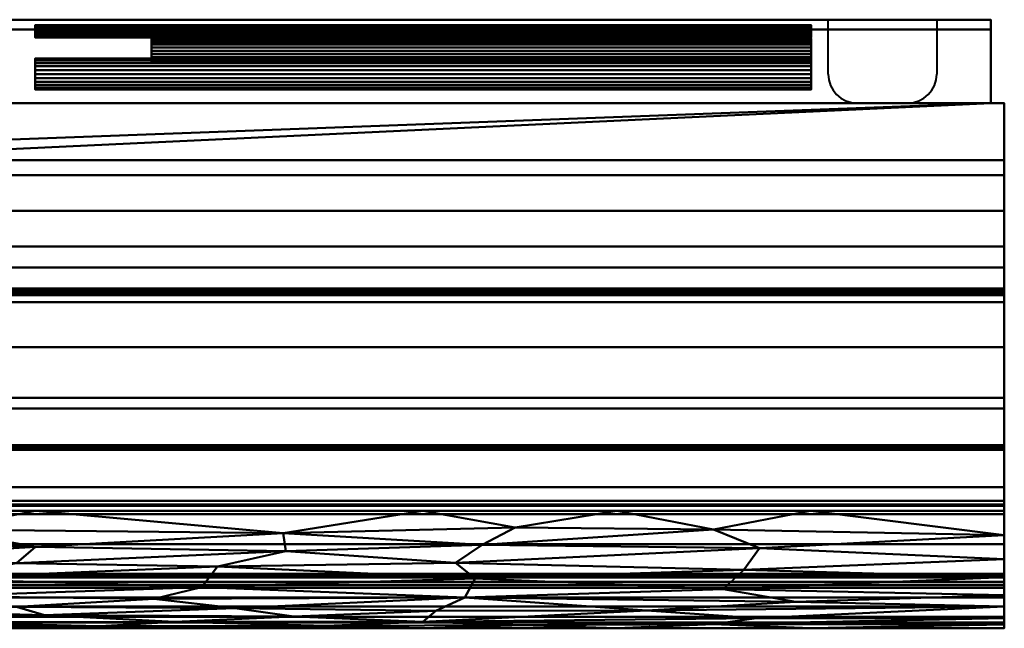
# Model space of a CAD drawing. Units: millimetres. Extents: x -399 to 399, y -314 to 0.
# Drawn here: x -108 to 399, y -314 to 0 of the extents above; entities that cross this region are included whole.
import ezdxf

# ---------------------------------------------------------------- set-up
doc = ezdxf.new("R2010")
doc.units = ezdxf.units.MM
doc.layers.add('M-EQPM', color=50, linetype='Continuous', lineweight=30)

# ---------------------------------------------------------------- blocks, each defined once
blk = doc.blocks.new('FamilyGeomCombination_6083-ビュー 1')
at = {"layer": 'M-EQPM', "lineweight": 40}
mesh = blk.add_polyface(dxfattribs=at)
corners = [(-392.5, -5, 1710), (-392.5, 0, 1710), (392.5, 0, 1710), (392.5, -5, 1710)]
mesh.append_faces([[corners[k] for k in face] for face in [(0, 1, 2, 3)]])
mesh = blk.add_polyface(dxfattribs=at)
corners = [(-392.5, 0, 1710), (-392.5, 0, 1995), (392.5, 0, 1995), (392.5, 0, 1710)]
mesh.append_faces([[corners[k] for k in face] for face in [(0, 1, 2, 3)]])
mesh = blk.add_polyface(dxfattribs=at)
corners = [(-392.5, 0, 1995), (-392.5, -5, 1995), (392.5, -5, 1995), (392.5, 0, 1995)]
mesh.append_faces([[corners[k] for k in face] for face in [(0, 1, 2, 3)]])
mesh = blk.add_polyface(dxfattribs=at)
corners = [(392.5, -43, 2000), (392.5, -43, 1705), (392.5, -5, 1705), (392.5, -5, 1710), (392.5, 0, 1710), (392.5, 0, 1995), (392.5, -5, 1995), (392.5, -5, 2000)]
mesh.append_faces([[corners[k] for k in face] for face in [(1, 2, 3, 0)]], dxfattribs={"vtx2": -1})
mesh.append_faces([[corners[k] for k in face] for face in [(6, 7, 0, 3)]], dxfattribs={"vtx2": -1, "vtx3": -1})
mesh.append_faces([[corners[k] for k in face] for face in [(3, 4, 5, 6)]], dxfattribs={"vtx3": -1})
mesh = blk.add_polyface(dxfattribs=at)
corners = [(399.5, -80.06, 1705), (-399.5, -80.06, 1705), (-399.5, -43, 1705), (-392.5, -43, 1705), (-392.5, -5, 1705), (392.5, -5, 1705), (392.5, -43, 1705), (399.5, -43, 1705)]
mesh.append_faces([[corners[k] for k in face] for face in [(4, 5, 6, 3)]], dxfattribs={"vtx2": -1})
mesh.append_faces([[corners[k] for k in face] for face in [(1, 2, 3, 6)]], dxfattribs={"vtx2": -1, "vtx3": -1})
mesh.append_faces([[corners[k] for k in face] for face in [(6, 7, 0, 1)]], dxfattribs={"vtx3": -1})
mesh = blk.add_polyface(dxfattribs=at)
corners = [(-399.5, -72.48, 2000), (399.5, -72.48, 2000), (399.5, -43, 2000), (392.5, -43, 2000), (392.5, -5, 2000), (-392.5, -5, 2000), (-392.5, -43, 2000), (-399.5, -43, 2000)]
mesh.append_faces([[corners[k] for k in face] for face in [(1, 2, 3, 0)]], dxfattribs={"vtx2": -1})
mesh.append_faces([[corners[k] for k in face] for face in [(6, 7, 0, 3)]], dxfattribs={"vtx2": -1, "vtx3": -1})
mesh.append_faces([[corners[k] for k in face] for face in [(3, 4, 5, 6)]], dxfattribs={"vtx3": -1})
mesh = blk.add_polyface(dxfattribs=at)
corners = [(-392.5, -5, 1705), (-392.5, -5, 1710), (392.5, -5, 1710), (392.5, -5, 1705)]
mesh.append_faces([[corners[k] for k in face] for face in [(0, 1, 2, 3)]])
mesh = blk.add_polyface(dxfattribs=at)
corners = [(-392.5, -5, 1995), (-392.5, -5, 2000), (392.5, -5, 2000), (392.5, -5, 1995)]
mesh.append_faces([[corners[k] for k in face] for face in [(0, 1, 2, 3)]])
mesh = blk.add_polyface(dxfattribs=at)
corners = [(392.5, -43, 2000), (399.5, -43, 2000), (399.5, -43, 1705), (392.5, -43, 1705)]
mesh.append_faces([[corners[k] for k in face] for face in [(0, 1, 2, 3)]])
mesh = blk.add_polyface(dxfattribs=at)
corners = [(399.5, -302.47, 1979.96), (399.5, -307.71, 1969.31), (399.5, -310.67, 1957.81), (399.5, -313.67, 1927.35), (399.5, -313.55, 1896.75), (399.5, -308.39, 1858.47), (399.5, -296.52, 1821.13), (399.5, -278, 1786.47), (399.5, -253.18, 1756.6), (399.5, -250, 1755.62), (399.5, -247.92, 1755.42), (399.5, -221.65, 1757.72), (399.5, -220.62, 1756.9), (399.5, -219.57, 1756.09), (399.5, -249.93, 1753.44), (399.5, -250.48, 1751.5), (399.5, -240.94, 1743.27), (399.5, -219.23, 1727.75), (399.5, -194.89, 1716.83), (399.5, -168.8, 1710.07), (399.5, -141.95, 1707.72), (399.5, -141.04, 1707.72), (399.5, -140.35, 1708.2), (399.5, -139.32, 1708.04), (399.5, -139.18, 1707.82), (399.5, -138.99, 1707.65), (399.5, -138.76, 1707.52), (399.5, -138.52, 1707.45), (399.5, -127.68, 1706.78), (399.5, -116.83, 1706.28), (399.5, -98.44, 1705.59), (399.5, -80.06, 1705), (399.5, -43, 1705), (399.5, -43, 2000), (399.5, -72.48, 2000), (399.5, -145.58, 1998.67), (399.5, -200.33, 1996.05), (399.5, -254.81, 1990.09), (399.5, -270.26, 1987.75), (399.5, -285.64, 1985.03), (399.5, -285.83, 1984.92), (399.5, -286, 1984.78), (399.5, -286.13, 1984.6), (399.5, -286.22, 1984.4), (399.5, -286.26, 1984.19), (399.5, -286.64, 1979.87), (399.5, -286.7, 1979.62), (399.5, -286.81, 1979.4), (399.5, -286.98, 1979.21), (399.5, -287.2, 1979.06), (399.5, -287.44, 1978.98), (399.5, -289.64, 1978.53), (399.5, -289.96, 1984.25), (399.5, -291.37, 1983.97), (399.5, -292.78, 1983.7), (399.5, -297.79, 1982.25)]
mesh.append_faces([[corners[k] for k in face] for face in [(16, 14, 15), (34, 31, 32, 33)]], dxfattribs={"vtx0": -1})
mesh.append_faces([[corners[k] for k in face] for face in [(47, 38, 46)]], dxfattribs={"vtx0": -1, "vtx1": -1})
mesh.append_faces([[corners[k] for k in face] for face in [(35, 13, 29, 34), (13, 19, 22)]], dxfattribs={"vtx0": -1, "vtx1": -1, "vtx2": -1})
mesh.append_faces([[corners[k] for k in face] for face in [(39, 44, 45, 38), (11, 35, 36), (48, 37, 38, 47), (4, 36, 37, 3), (2, 50, 51, 1), (51, 54, 55)]], dxfattribs={"vtx0": -1, "vtx2": -1})
mesh.append_faces([[corners[k] for k in face] for face in [(34, 29, 30, 31), (13, 17, 18, 19)]], dxfattribs={"vtx0": -1, "vtx3": -1})
mesh.append_faces([[corners[k] for k in face] for face in [(9, 10, 8)]], dxfattribs={"vtx1": -1})
mesh.append_faces([[corners[k] for k in face] for face in [(22, 23, 13), (5, 6, 36, 4), (45, 46, 38), (43, 44, 39, 42), (0, 1, 51, 55)]], dxfattribs={"vtx1": -1, "vtx2": -1})
mesh.append_faces([[corners[k] for k in face] for face in [(28, 29, 13, 23), (6, 7, 11, 36), (48, 49, 3, 37)]], dxfattribs={"vtx1": -1, "vtx2": -1, "vtx3": -1})
mesh.append_faces([[corners[k] for k in face] for face in [(27, 28, 23, 24), (16, 17, 13, 14), (10, 11, 7, 8), (49, 50, 2, 3)]], dxfattribs={"vtx1": -1, "vtx3": -1})
mesh.append_faces([[corners[k] for k in face] for face in [(25, 26, 27, 24), (20, 21, 22, 19)]], dxfattribs={"vtx2": -1})
mesh.append_faces([[corners[k] for k in face] for face in [(11, 12, 13, 35)]], dxfattribs={"vtx2": -1, "vtx3": -1})
mesh.append_faces([[corners[k] for k in face] for face in [(39, 40, 41, 42), (51, 52, 53, 54)]], dxfattribs={"vtx3": -1})
mesh = blk.add_polyface(dxfattribs=at)
corners = [(399.5, -72.48, 2000), (-399.5, -72.48, 2000), (-399.5, -145.58, 1998.67), (399.5, -145.58, 1998.67)]
mesh.append_faces([[corners[k] for k in face] for face in [(0, 1, 2, 3)]])
mesh = blk.add_polyface(dxfattribs=at)
corners = [(399.5, -80.06, 1705), (399.5, -98.44, 1705.59), (399.5, -116.83, 1706.28), (-399.5, -116.83, 1706.28), (-399.5, -98.44, 1705.59), (-399.5, -80.06, 1705)]
mesh.append_faces([[corners[k] for k in face] for face in [(1, 2, 3, 4), (4, 5, 0, 1)]], dxfattribs={"vtx3": -1})
mesh = blk.add_polyface(dxfattribs=at)
corners = [(399.5, -116.83, 1706.28), (399.5, -127.68, 1706.78), (399.5, -138.52, 1707.45), (-399.5, -138.52, 1707.45), (-399.5, -127.68, 1706.78), (-399.5, -116.83, 1706.28)]
mesh.append_faces([[corners[k] for k in face] for face in [(1, 2, 3, 4), (4, 5, 0, 1)]], dxfattribs={"vtx3": -1})
mesh = blk.add_polyface(dxfattribs=at)
corners = [(399.5, -138.52, 1707.45), (399.5, -138.76, 1707.52), (399.5, -138.99, 1707.65), (399.5, -139.18, 1707.82), (399.5, -139.32, 1708.04), (-399.5, -139.32, 1708.04), (-399.5, -139.18, 1707.82), (-399.5, -138.99, 1707.65), (-399.5, -138.76, 1707.52), (-399.5, -138.52, 1707.45)]
mesh.append_faces([[corners[k] for k in face] for face in [(1, 8, 9, 0)]], dxfattribs={"vtx0": -1})
mesh.append_faces([[corners[k] for k in face] for face in [(3, 6, 7, 2), (8, 1, 2, 7)]], dxfattribs={"vtx0": -1, "vtx2": -1})
mesh.append_faces([[corners[k] for k in face] for face in [(4, 5, 6, 3)]], dxfattribs={"vtx2": -1})
mesh = blk.add_polyface(dxfattribs=at)
corners = [(399.5, -140.35, 1708.2), (-399.5, -140.35, 1708.2), (-399.5, -139.32, 1708.04), (399.5, -139.32, 1708.04)]
mesh.append_faces([[corners[k] for k in face] for face in [(0, 1, 2, 3)]])
mesh = blk.add_polyface(dxfattribs=at)
corners = [(399.5, -141.04, 1707.72), (-399.5, -141.04, 1707.72), (-399.5, -140.35, 1708.2), (399.5, -140.35, 1708.2)]
mesh.append_faces([[corners[k] for k in face] for face in [(0, 1, 2, 3)]])
mesh = blk.add_polyface(dxfattribs=at)
corners = [(399.5, -141.95, 1707.72), (-399.5, -141.95, 1707.72), (-399.5, -141.04, 1707.72), (399.5, -141.04, 1707.72)]
mesh.append_faces([[corners[k] for k in face] for face in [(0, 1, 2, 3)]])
mesh = blk.add_polyface(dxfattribs=at)
corners = [(399.5, -141.95, 1707.72), (399.5, -168.8, 1710.07), (399.5, -194.89, 1716.83), (-399.5, -194.89, 1716.83), (-399.5, -168.8, 1710.07), (-399.5, -141.95, 1707.72)]
mesh.append_faces([[corners[k] for k in face] for face in [(2, 3, 4, 1), (5, 0, 1, 4)]], dxfattribs={"vtx2": -1})
mesh = blk.add_polyface(dxfattribs=at)
corners = [(399.5, -254.81, 1990.09), (399.5, -200.33, 1996.05), (399.5, -145.58, 1998.67), (-399.5, -145.58, 1998.67), (-399.5, -200.33, 1996.05), (-399.5, -254.81, 1990.09)]
mesh.append_faces([[corners[k] for k in face] for face in [(1, 2, 3, 4), (4, 5, 0, 1)]], dxfattribs={"vtx3": -1})
mesh = blk.add_polyface(dxfattribs=at)
corners = [(399.5, -194.89, 1716.83), (399.5, -219.23, 1727.75), (399.5, -240.94, 1743.27), (-399.5, -240.94, 1743.27), (-399.5, -219.23, 1727.75), (-399.5, -194.89, 1716.83)]
mesh.append_faces([[corners[k] for k in face] for face in [(2, 3, 4, 1), (5, 0, 1, 4)]], dxfattribs={"vtx2": -1})
mesh = blk.add_polyface(dxfattribs=at)
corners = [(399.5, -219.57, 1756.09), (399.5, -220.62, 1756.9), (399.5, -221.65, 1757.72), (-399.5, -221.65, 1757.72), (-399.5, -220.62, 1756.9), (-399.5, -219.57, 1756.09)]
mesh.append_faces([[corners[k] for k in face] for face in [(2, 3, 4, 1), (5, 0, 1, 4)]], dxfattribs={"vtx2": -1})
mesh = blk.add_polyface(dxfattribs=at)
corners = [(399.5, -219.57, 1756.09), (-399.5, -219.57, 1756.09), (-399.5, -249.93, 1753.44), (399.5, -249.93, 1753.44)]
mesh.append_faces([[corners[k] for k in face] for face in [(0, 1, 2, 3)]])
mesh = blk.add_polyface(dxfattribs=at)
corners = [(399.5, -247.92, 1755.42), (-399.5, -247.92, 1755.42), (-399.5, -221.65, 1757.72), (399.5, -221.65, 1757.72)]
mesh.append_faces([[corners[k] for k in face] for face in [(0, 1, 2, 3)]])
mesh = blk.add_polyface(dxfattribs=at)
corners = [(399.5, -250.48, 1751.5), (-399.5, -250.48, 1751.5), (-399.5, -240.94, 1743.27), (399.5, -240.94, 1743.27)]
mesh.append_faces([[corners[k] for k in face] for face in [(0, 1, 2, 3)]])
mesh = blk.add_polyface(dxfattribs=at)
corners = [(399.5, -250, 1755.62), (-399.5, -250, 1755.62), (-399.5, -247.92, 1755.42), (399.5, -247.92, 1755.42)]
mesh.append_faces([[corners[k] for k in face] for face in [(0, 1, 2, 3)]])
mesh = blk.add_polyface(dxfattribs=at)
corners = [(399.5, -249.93, 1753.44), (-399.5, -249.93, 1753.44), (-399.5, -250.48, 1751.5), (399.5, -250.48, 1751.5)]
mesh.append_faces([[corners[k] for k in face] for face in [(0, 1, 2, 3)]])
mesh = blk.add_polyface(dxfattribs=at)
corners = [(399.5, -253.18, 1756.6), (-399.5, -253.18, 1756.6), (-399.5, -250, 1755.62), (399.5, -250, 1755.62)]
mesh.append_faces([[corners[k] for k in face] for face in [(0, 1, 2, 3)]])
mesh = blk.add_polyface(dxfattribs=at)
corners = [(399.5, -253.18, 1756.6), (399.5, -278, 1786.47), (399.5, -296.52, 1821.13), (399.5, -308.39, 1858.47), (399.5, -313.55, 1896.75), (-399.5, -313.55, 1896.75), (-399.5, -308.39, 1858.47), (-399.5, -296.52, 1821.13), (-399.5, -278, 1786.47), (-399.5, -253.18, 1756.6), (0, -313.55, 1896.75), (0, -253.18, 1756.6), (2.83, -303.31, 1839.6), (126.79, -288.07, 1803.34), (-155.04, -288.07, 1803.34), (-199.75, -253.18, 1756.6), (-99.88, -271.68, 1777.56), (130.39, -270.68, 1776.23), (199.75, -313.55, 1896.75), (99.87, -310.29, 1868.07), (-155.8, -310.45, 1869.01), (215.31, -304.55, 1843.62), (-221.64, -303.45, 1840.03), (-399.5, -262.02, 1767.24), (-299.62, -253.18, 1756.6), (-249.69, -267.2, 1771.83), (-214.41, -278.69, 1787.52), (-399.5, -287.26, 1803.8), (-277.27, -292.5, 1812.13), (-149.67, -297.1, 1822.52), (-14.12, -292.53, 1812.19), (121.42, -297.86, 1824.38), (-5.97, -281.85, 1792.49), (254.53, -293.5, 1814.27), (265.19, -283.52, 1795.25), (273.29, -272.38, 1778.49), (199.75, -253.18, 1756.6), (399.5, -265.59, 1771.54), (399.5, -287.26, 1803.8), (299.62, -253.18, 1756.6), (249.69, -262.79, 1766.63), (147.45, -261.68, 1765.4), (27.79, -264.61, 1768.74), (99.87, -253.18, 1756.6), (-99.88, -253.18, 1756.6), (29.26, -273.91, 1780.58), (116.63, -279.89, 1789.37), (399.5, -311.71, 1883.12), (299.62, -313.55, 1896.75), (249.69, -311.57, 1876.23), (-291.02, -299.01, 1827.32), (-399.5, -302.45, 1839.8), (-292.4, -285.01, 1797.8), (399.5, -302.45, 1839.8), (291.98, -300.05, 1830.08), (99.87, -313.55, 1896.75), (49.94, -312.34, 1882.37), (-27.96, -310.37, 1868.54), (-95.12, -306.95, 1852.4), (-199.75, -313.55, 1896.75), (-66.54, -312.48, 1883.58), (33.3, -307.56, 1854.89), (106.5, -304.67, 1844.04), (151.26, -312.08, 1880.18), (-99.88, -313.55, 1896.75), (-109.68, -302.55, 1837.25), (-38.82, -298.53, 1826.07), (-207.08, -307.64, 1855.22), (-399.5, -310.97, 1877.61), (-285.3, -310.49, 1869.21), (-310.3, -306.14, 1849.26), (-299.62, -313.55, 1896.75), (-249.69, -312.45, 1883.36), (-109.69, -280.1, 1789.7), (-148.63, -262.82, 1766.68), (271.69, -308.52, 1859.1)]
mesh.append_faces([[corners[k] for k in face] for face in [(47, 49, 3), (15, 25, 24), (10, 56, 55), (23, 25, 8), (6, 69, 68), (27, 28, 7), (2, 33, 38), (51, 70, 6), (44, 74, 15), (3, 75, 53)]], dxfattribs={"vtx0": -1, "vtx1": -1})
mesh.append_faces([[corners[k] for k in face] for face in [(17, 45, 42), (61, 12, 62), (57, 56, 60), (41, 17, 42), (3, 49, 75), (20, 67, 58), (13, 31, 30), (30, 29, 14), (33, 13, 34), (14, 52, 26), (37, 40, 39), (73, 32, 14), (32, 30, 14), (35, 34, 46), (17, 35, 46), (63, 19, 49), (57, 20, 58), (69, 20, 72), (13, 33, 31), (14, 29, 28), (50, 70, 51), (23, 24, 25), (26, 25, 16), (74, 16, 25), (26, 8, 25), (52, 28, 27), (28, 50, 7), (29, 50, 28), (22, 65, 58), (66, 30, 31), (66, 65, 29), (13, 30, 32), (12, 31, 62), (33, 2, 54), (17, 46, 45), (26, 16, 73), (21, 53, 75), (34, 38, 33), (35, 1, 34), (41, 36, 40), (41, 40, 17), (40, 35, 17), (35, 40, 37), (41, 42, 43), (15, 74, 25), (45, 73, 16), (42, 74, 44), (42, 45, 16), (13, 32, 46), (45, 46, 32), (13, 46, 34), (47, 48, 49), (75, 49, 19), (22, 50, 29), (28, 52, 14), (26, 52, 8), (21, 31, 54), (33, 54, 31), (21, 54, 53), (63, 56, 19), (19, 56, 57), (60, 56, 10), (57, 61, 19), (58, 61, 57), (12, 58, 65), (22, 58, 67), (60, 20, 57), (72, 20, 60), (21, 19, 62), (12, 61, 58), (61, 62, 19), (21, 62, 31), (56, 63, 55), (63, 49, 18), (12, 65, 66), (65, 22, 29), (12, 66, 31), (30, 66, 29), (67, 70, 22), (20, 69, 67), (70, 67, 69), (68, 72, 71), (50, 22, 70), (6, 70, 69), (60, 59, 72), (69, 72, 68), (26, 73, 14), (32, 73, 45), (16, 74, 42), (21, 75, 19)]], dxfattribs={"vtx0": -1, "vtx1": -1, "vtx2": -1})
mesh.append_faces([[corners[k] for k in face] for face in [(40, 36, 39), (34, 1, 38)]], dxfattribs={"vtx0": -1, "vtx2": -1})
mesh.append_faces([[corners[k] for k in face] for face in [(42, 44, 11, 43)]], dxfattribs={"vtx0": -1, "vtx3": -1})
mesh.append_faces([[corners[k] for k in face] for face in [(27, 8, 52), (48, 18, 49), (2, 53, 54), (37, 1, 35), (43, 36, 41), (18, 55, 63), (51, 7, 50), (64, 59, 60, 10), (59, 71, 72)]], dxfattribs={"vtx1": -1, "vtx2": -1})
mesh.append_faces([[corners[k] for k in face] for face in [(23, 9, 24), (39, 0, 37), (47, 4, 48), (71, 5, 68)]], dxfattribs={"vtx2": -1})
mesh = blk.add_polyface(dxfattribs=at)
corners = [(399.5, -285.64, 1985.03), (399.5, -270.26, 1987.75), (399.5, -254.81, 1990.09), (-399.5, -254.81, 1990.09), (-399.5, -270.26, 1987.75), (-399.5, -285.64, 1985.03)]
mesh.append_faces([[corners[k] for k in face] for face in [(1, 2, 3, 4), (4, 5, 0, 1)]], dxfattribs={"vtx3": -1})
mesh = blk.add_polyface(dxfattribs=at)
corners = [(399.5, -286.26, 1984.19), (399.5, -286.22, 1984.4), (399.5, -286.13, 1984.6), (399.5, -286, 1984.78), (399.5, -285.83, 1984.92), (399.5, -285.64, 1985.03), (-399.5, -285.64, 1985.03), (-399.5, -285.83, 1984.92), (-399.5, -286, 1984.78), (-399.5, -286.13, 1984.6), (-399.5, -286.22, 1984.4), (-399.5, -286.26, 1984.19)]
mesh.append_faces([[corners[k] for k in face] for face in [(1, 10, 11, 0)]], dxfattribs={"vtx0": -1})
mesh.append_faces([[corners[k] for k in face] for face in [(4, 7, 8, 3), (3, 8, 9, 2), (2, 9, 10, 1)]], dxfattribs={"vtx0": -1, "vtx2": -1})
mesh.append_faces([[corners[k] for k in face] for face in [(5, 6, 7, 4)]], dxfattribs={"vtx2": -1})
mesh = blk.add_polyface(dxfattribs=at)
corners = [(399.5, -286.26, 1984.19), (-399.5, -286.26, 1984.19), (-399.5, -286.64, 1979.87), (399.5, -286.64, 1979.87)]
mesh.append_faces([[corners[k] for k in face] for face in [(0, 1, 2, 3)]])
mesh = blk.add_polyface(dxfattribs=at)
corners = [(399.5, -287.44, 1978.98), (399.5, -287.2, 1979.06), (399.5, -286.98, 1979.21), (399.5, -286.81, 1979.4), (399.5, -286.7, 1979.62), (399.5, -286.64, 1979.87), (-399.5, -286.64, 1979.87), (-399.5, -286.7, 1979.62), (-399.5, -286.81, 1979.4), (-399.5, -286.98, 1979.21), (-399.5, -287.2, 1979.06), (-399.5, -287.44, 1978.98)]
mesh.append_faces([[corners[k] for k in face] for face in [(8, 3, 4, 7), (3, 8, 9, 2), (10, 1, 2, 9)]], dxfattribs={"vtx0": -1, "vtx2": -1})
mesh.append_faces([[corners[k] for k in face] for face in [(11, 0, 1, 10)]], dxfattribs={"vtx2": -1})
mesh.append_faces([[corners[k] for k in face] for face in [(4, 5, 6, 7)]], dxfattribs={"vtx3": -1})
mesh = blk.add_polyface(dxfattribs=at)
corners = [(399.5, -287.44, 1978.98), (-399.5, -287.44, 1978.98), (-399.5, -289.64, 1978.53), (399.5, -289.64, 1978.53)]
mesh.append_faces([[corners[k] for k in face] for face in [(0, 1, 2, 3)]])
mesh = blk.add_polyface(dxfattribs=at)
corners = [(399.5, -289.64, 1978.53), (-399.5, -289.64, 1978.53), (-399.5, -289.96, 1984.25), (399.5, -289.96, 1984.25)]
mesh.append_faces([[corners[k] for k in face] for face in [(0, 1, 2, 3)]])
mesh = blk.add_polyface(dxfattribs=at)
corners = [(399.5, -292.78, 1983.7), (399.5, -291.37, 1983.97), (399.5, -289.96, 1984.25), (-399.5, -289.96, 1984.25), (-399.5, -291.37, 1983.97), (-399.5, -292.78, 1983.7)]
mesh.append_faces([[corners[k] for k in face] for face in [(1, 2, 3, 4), (4, 5, 0, 1)]], dxfattribs={"vtx3": -1})
mesh = blk.add_polyface(dxfattribs=at)
corners = [(399.5, -302.47, 1979.96), (399.5, -297.79, 1982.25), (399.5, -292.78, 1983.7), (-399.5, -292.78, 1983.7), (-399.5, -297.79, 1982.25), (-399.5, -302.47, 1979.96)]
mesh.append_faces([[corners[k] for k in face] for face in [(2, 3, 4, 1), (5, 0, 1, 4)]], dxfattribs={"vtx2": -1})
mesh = blk.add_polyface(dxfattribs=at)
corners = [(399.5, -310.67, 1957.81), (399.5, -307.71, 1969.31), (399.5, -302.47, 1979.96), (-399.5, -302.47, 1979.96), (-399.5, -307.71, 1969.31), (-399.5, -310.67, 1957.81)]
mesh.append_faces([[corners[k] for k in face] for face in [(2, 3, 4, 1), (5, 0, 1, 4)]], dxfattribs={"vtx2": -1})
mesh = blk.add_polyface(dxfattribs=at)
corners = [(399.5, -313.55, 1896.75), (399.5, -313.67, 1927.35), (399.5, -310.67, 1957.81), (-399.5, -310.67, 1957.81), (-399.5, -313.67, 1927.35), (-399.5, -313.55, 1896.75)]
mesh.append_faces([[corners[k] for k in face] for face in [(2, 3, 4, 1), (5, 0, 1, 4)]], dxfattribs={"vtx2": -1})

msp = doc.modelspace()

# ---------------------------------------------------------------- linework, layer by layer
at = {"layer": 'M-EQPM', "lineweight": 40}
for p, q in [((308.68, -28, 1705), (308.68, 0, 1705)), ((364.68, 0, 1705), (364.68, -28, 1705)), ((392.5, 0, 1715.25), (392.5, -26, 1715.25)), ((392.5, -26, 1772.25), (392.5, 0, 1772.25)), ((349.68, -43, 1705), (323.68, -43, 1705)), ((392.5, -41, 1730.25), (392.5, -41, 1757.25))]:
    msp.add_line(p, q, dxfattribs=at)
for centre, start, end in [((323.68, -28, 1705), 180, 270), ((349.68, -28, 1705), 270, 0)]:
    msp.add_arc(centre, 15, start, end, dxfattribs=at)
at = {"layer": 'M-EQPM', "lineweight": 40, "extrusion": (1, 0, 0)}
for centre, start, end in [((-26, 1757.25, 392.5), 90, 180), ((-26, 1730.25, 392.5), 180, 270)]:
    msp.add_arc(centre, 15, start, end, dxfattribs=at)

# ---------------------------------------------------------------- block references
at = {"layer": 'M-EQPM', "lineweight": 40}
msp.add_blockref('FamilyGeomCombination_6083-ビュー 1', (0, 0), dxfattribs=at)

# ---------------------------------------------------------------- meshes
mesh = msp.add_polyface(dxfattribs=at)
corners = [(-100, -9.17, 1728.45), (-100, -9.06, 1729.27), (-100, -8.75, 1730.03), (-100, -8.24, 1730.69), (-100, -7.58, 1731.2), (-100, -6.82, 1731.51), (-100, -6, 1731.62), (-100, -5.18, 1731.51), (-100, -4.41, 1731.2), (-100, -3.75, 1730.69), (-100, -3.25, 1730.03), (-100, -2.93, 1729.27), (-100, -2.82, 1728.45), (-100, -2.93, 1727.63), (-100, -3.25, 1726.86), (-100, -3.75, 1726.2), (-100, -4.41, 1725.7), (-100, -5.18, 1725.38), (-100, -6, 1725.27), (-100, -6.82, 1725.38), (-100, -7.58, 1725.7), (-100, -8.24, 1726.2), (-100, -8.75, 1726.86), (-100, -9.06, 1727.63)]
mesh.append_faces([[corners[k] for k in face] for face in [(17, 14, 15, 16), (19, 17, 18), (0, 22, 23), (14, 12, 13)]], dxfattribs={"vtx0": -1})
mesh.append_faces([[corners[k] for k in face] for face in [(7, 17, 5, 6)]], dxfattribs={"vtx0": -1, "vtx1": -1})
mesh.append_faces([[corners[k] for k in face] for face in [(19, 22, 2)]], dxfattribs={"vtx0": -1, "vtx1": -1, "vtx2": -1})
mesh.append_faces([[corners[k] for k in face] for face in [(7, 10, 14, 17), (19, 2, 5, 17)]], dxfattribs={"vtx0": -1, "vtx1": -1, "vtx2": -1, "vtx3": -1})
mesh.append_faces([[corners[k] for k in face] for face in [(3, 4, 5, 2)]], dxfattribs={"vtx2": -1})
mesh.append_faces([[corners[k] for k in face] for face in [(10, 11, 12, 14), (0, 1, 2, 22)]], dxfattribs={"vtx2": -1, "vtx3": -1})
mesh.append_faces([[corners[k] for k in face] for face in [(7, 8, 9, 10), (19, 20, 21, 22)]], dxfattribs={"vtx3": -1})
mesh = msp.add_polyface(dxfattribs=at)
corners = [(300, -2.82, 1728.45), (300, -2.93, 1727.63), (300, -3.25, 1726.86), (300, -3.75, 1726.2), (300, -4.41, 1725.7), (300, -5.18, 1725.38), (300, -6, 1725.27), (300, -6.82, 1725.38), (300, -7.58, 1725.7), (300, -8.24, 1726.2), (300, -8.75, 1726.86), (300, -9.06, 1727.63), (300, -9.17, 1728.45), (-100, -9.17, 1728.45), (-100, -9.06, 1727.63), (-100, -8.75, 1726.86), (-100, -8.24, 1726.2), (-100, -7.58, 1725.7), (-100, -6.82, 1725.38), (-100, -6, 1725.27), (-100, -5.18, 1725.38), (-100, -4.41, 1725.7), (-100, -3.75, 1726.2), (-100, -3.25, 1726.86), (-100, -2.93, 1727.63), (-100, -2.82, 1728.45)]
mesh.append_faces([[corners[k] for k in face] for face in [(1, 24, 25, 0)]], dxfattribs={"vtx0": -1})
mesh.append_faces([[corners[k] for k in face] for face in [(11, 14, 15, 10), (10, 15, 16, 9), (8, 17, 18, 7), (9, 16, 17, 8), (7, 18, 19, 6), (5, 20, 21, 4), (4, 21, 22, 3), (2, 23, 24, 1), (3, 22, 23, 2), (20, 5, 6, 19)]], dxfattribs={"vtx0": -1, "vtx2": -1})
mesh.append_faces([[corners[k] for k in face] for face in [(12, 13, 14, 11)]], dxfattribs={"vtx2": -1})
mesh = msp.add_polyface(dxfattribs=at)
corners = [(300, -9.17, 1728.45), (300, -9.06, 1729.27), (300, -8.75, 1730.03), (300, -8.24, 1730.69), (300, -7.58, 1731.2), (300, -6.82, 1731.51), (300, -6, 1731.62), (300, -5.18, 1731.51), (300, -4.41, 1731.2), (300, -3.75, 1730.69), (300, -3.25, 1730.03), (300, -2.93, 1729.27), (300, -2.82, 1728.45), (-100, -2.82, 1728.45), (-100, -2.93, 1729.27), (-100, -3.25, 1730.03), (-100, -3.75, 1730.69), (-100, -4.41, 1731.2), (-100, -5.18, 1731.51), (-100, -6, 1731.62), (-100, -6.82, 1731.51), (-100, -7.58, 1731.2), (-100, -8.24, 1730.69), (-100, -8.75, 1730.03), (-100, -9.06, 1729.27), (-100, -9.17, 1728.45)]
mesh.append_faces([[corners[k] for k in face] for face in [(14, 11, 12, 13), (1, 24, 25, 0)]], dxfattribs={"vtx0": -1})
mesh.append_faces([[corners[k] for k in face] for face in [(8, 17, 18, 7), (9, 16, 17, 8), (7, 18, 19, 6), (5, 20, 21, 4), (4, 21, 22, 3), (2, 23, 24, 1), (3, 22, 23, 2), (20, 5, 6, 19)]], dxfattribs={"vtx0": -1, "vtx2": -1})
mesh.append_faces([[corners[k] for k in face] for face in [(15, 16, 9, 10), (10, 11, 14, 15)]], dxfattribs={"vtx1": -1, "vtx3": -1})
mesh = msp.add_polyface(dxfattribs=at)
corners = [(300, -9.17, 1728.45), (300, -9.06, 1727.63), (300, -8.75, 1726.86), (300, -8.24, 1726.2), (300, -7.58, 1725.7), (300, -6.82, 1725.38), (300, -6, 1725.27), (300, -5.18, 1725.38), (300, -4.41, 1725.7), (300, -3.75, 1726.2), (300, -3.25, 1726.86), (300, -2.93, 1727.63), (300, -2.82, 1728.45), (300, -2.93, 1729.27), (300, -3.25, 1730.03), (300, -3.75, 1730.69), (300, -4.41, 1731.2), (300, -5.18, 1731.51), (300, -6, 1731.62), (300, -6.82, 1731.51), (300, -7.58, 1731.2), (300, -8.24, 1730.69), (300, -8.75, 1730.03), (300, -9.06, 1729.27)]
mesh.append_faces([[corners[k] for k in face] for face in [(17, 14, 15, 16), (0, 22, 23), (14, 12, 13)]], dxfattribs={"vtx0": -1})
mesh.append_faces([[corners[k] for k in face] for face in [(7, 19, 5, 6), (19, 7, 17, 18)]], dxfattribs={"vtx0": -1, "vtx1": -1})
mesh.append_faces([[corners[k] for k in face] for face in [(17, 7, 10, 14), (22, 2, 5, 19)]], dxfattribs={"vtx0": -1, "vtx1": -1, "vtx2": -1, "vtx3": -1})
mesh.append_faces([[corners[k] for k in face] for face in [(3, 4, 5, 2)]], dxfattribs={"vtx2": -1})
mesh.append_faces([[corners[k] for k in face] for face in [(10, 11, 12, 14), (0, 1, 2, 22)]], dxfattribs={"vtx2": -1, "vtx3": -1})
mesh.append_faces([[corners[k] for k in face] for face in [(7, 8, 9, 10), (19, 20, 21, 22)]], dxfattribs={"vtx3": -1})
mesh = msp.add_polyface(dxfattribs=at)
corners = [(-40, -22.35, 1728.55), (-40, -22.13, 1730.2), (-40, -21.5, 1731.73), (-40, -20.49, 1733.04), (-40, -19.17, 1734.05), (-40, -17.64, 1734.69), (-40, -16, 1734.9), (-40, -14.35, 1734.69), (-40, -12.82, 1734.05), (-40, -11.51, 1733.04), (-40, -10.5, 1731.73), (-40, -9.86, 1730.2), (-40, -9.65, 1728.55), (-40, -9.86, 1726.91), (-40, -10.5, 1725.38), (-40, -11.51, 1724.06), (-40, -12.82, 1723.05), (-40, -14.35, 1722.42), (-40, -16, 1722.2), (-40, -17.64, 1722.42), (-40, -19.17, 1723.05), (-40, -20.49, 1724.06), (-40, -21.5, 1725.38), (-40, -22.13, 1726.91)]
mesh.append_faces([[corners[k] for k in face] for face in [(15, 6, 9, 12), (6, 15, 18, 23)]], dxfattribs={"vtx0": -1, "vtx1": -1, "vtx2": -1, "vtx3": -1})
mesh.append_faces([[corners[k] for k in face] for face in [(3, 6, 23, 0)]], dxfattribs={"vtx0": -1, "vtx1": -1, "vtx3": -1})
mesh.append_faces([[corners[k] for k in face] for face in [(11, 12, 9, 10), (20, 21, 18, 19)]], dxfattribs={"vtx1": -1})
mesh.append_faces([[corners[k] for k in face] for face in [(4, 5, 6, 3), (1, 2, 3, 0), (13, 14, 15, 12), (16, 17, 18, 15)]], dxfattribs={"vtx2": -1})
mesh.append_faces([[corners[k] for k in face] for face in [(21, 22, 23, 18)]], dxfattribs={"vtx2": -1, "vtx3": -1})
mesh.append_faces([[corners[k] for k in face] for face in [(6, 7, 8, 9)]], dxfattribs={"vtx3": -1})
mesh = msp.add_polyface(dxfattribs=at)
corners = [(300, -9.65, 1728.55), (300, -9.86, 1726.91), (300, -10.5, 1725.38), (300, -11.51, 1724.06), (300, -12.82, 1723.05), (300, -14.35, 1722.42), (300, -16, 1722.2), (300, -17.64, 1722.42), (300, -19.17, 1723.05), (300, -20.49, 1724.06), (300, -21.5, 1725.38), (300, -22.13, 1726.91), (300, -22.35, 1728.55), (-40, -22.35, 1728.55), (-40, -22.13, 1726.91), (-40, -21.5, 1725.38), (-40, -20.49, 1724.06), (-40, -19.17, 1723.05), (-40, -17.64, 1722.42), (-40, -16, 1722.2), (-40, -14.35, 1722.42), (-40, -12.82, 1723.05), (-40, -11.51, 1724.06), (-40, -10.5, 1725.38), (-40, -9.86, 1726.91), (-40, -9.65, 1728.55)]
mesh.append_faces([[corners[k] for k in face] for face in [(1, 24, 25, 0)]], dxfattribs={"vtx0": -1})
mesh.append_faces([[corners[k] for k in face] for face in [(11, 14, 15, 10), (10, 15, 16, 9), (8, 17, 18, 7), (9, 16, 17, 8), (7, 18, 19, 6), (5, 20, 21, 4), (4, 21, 22, 3), (2, 23, 24, 1), (3, 22, 23, 2), (20, 5, 6, 19)]], dxfattribs={"vtx0": -1, "vtx2": -1})
mesh.append_faces([[corners[k] for k in face] for face in [(12, 13, 14, 11)]], dxfattribs={"vtx2": -1})
mesh = msp.add_polyface(dxfattribs=at)
corners = [(300, -22.35, 1728.55), (300, -22.13, 1730.2), (300, -21.5, 1731.73), (300, -20.49, 1733.04), (300, -19.17, 1734.05), (300, -17.64, 1734.69), (300, -16, 1734.9), (300, -14.35, 1734.69), (300, -12.82, 1734.05), (300, -11.51, 1733.04), (300, -10.5, 1731.73), (300, -9.86, 1730.2), (300, -9.65, 1728.55), (-40, -9.65, 1728.55), (-40, -9.86, 1730.2), (-40, -10.5, 1731.73), (-40, -11.51, 1733.04), (-40, -12.82, 1734.05), (-40, -14.35, 1734.69), (-40, -16, 1734.9), (-40, -17.64, 1734.69), (-40, -19.17, 1734.05), (-40, -20.49, 1733.04), (-40, -21.5, 1731.73), (-40, -22.13, 1730.2), (-40, -22.35, 1728.55)]
mesh.append_faces([[corners[k] for k in face] for face in [(1, 24, 25, 0)]], dxfattribs={"vtx0": -1})
mesh.append_faces([[corners[k] for k in face] for face in [(8, 17, 18, 7), (7, 18, 19, 6), (11, 14, 15, 10), (5, 20, 21, 4), (4, 21, 22, 3), (2, 23, 24, 1), (3, 22, 23, 2), (20, 5, 6, 19)]], dxfattribs={"vtx0": -1, "vtx2": -1})
mesh.append_faces([[corners[k] for k in face] for face in [(16, 17, 8, 9), (9, 10, 15, 16)]], dxfattribs={"vtx1": -1, "vtx3": -1})
mesh.append_faces([[corners[k] for k in face] for face in [(12, 13, 14, 11)]], dxfattribs={"vtx2": -1})
mesh = msp.add_polyface(dxfattribs=at)
corners = [(300, -22.35, 1728.55), (300, -22.13, 1726.91), (300, -21.5, 1725.38), (300, -20.49, 1724.06), (300, -19.17, 1723.05), (300, -17.64, 1722.42), (300, -16, 1722.2), (300, -14.35, 1722.42), (300, -12.82, 1723.05), (300, -11.51, 1724.06), (300, -10.5, 1725.38), (300, -9.86, 1726.91), (300, -9.65, 1728.55), (300, -9.86, 1730.2), (300, -10.5, 1731.73), (300, -11.51, 1733.04), (300, -12.82, 1734.05), (300, -14.35, 1734.69), (300, -16, 1734.9), (300, -17.64, 1734.69), (300, -19.17, 1734.05), (300, -20.49, 1733.04), (300, -21.5, 1731.73), (300, -22.13, 1730.2)]
mesh.append_faces([[corners[k] for k in face] for face in [(1, 18, 21, 0)]], dxfattribs={"vtx0": -1, "vtx1": -1, "vtx2": -1})
mesh.append_faces([[corners[k] for k in face] for face in [(6, 9, 18, 1), (9, 12, 15, 18)]], dxfattribs={"vtx0": -1, "vtx1": -1, "vtx2": -1, "vtx3": -1})
mesh.append_faces([[corners[k] for k in face] for face in [(11, 12, 9, 10), (20, 21, 18, 19)]], dxfattribs={"vtx1": -1})
mesh.append_faces([[corners[k] for k in face] for face in [(4, 5, 6, 3), (13, 14, 15, 12), (16, 17, 18, 15)]], dxfattribs={"vtx2": -1})
mesh.append_faces([[corners[k] for k in face] for face in [(1, 2, 3, 6)]], dxfattribs={"vtx2": -1, "vtx3": -1})
mesh.append_faces([[corners[k] for k in face] for face in [(6, 7, 8, 9), (21, 22, 23, 0)]], dxfattribs={"vtx3": -1})
mesh = msp.add_polyface(dxfattribs=at)
corners = [(-100, -36, 1719.25), (-100, -35.72, 1721.32), (-100, -34.93, 1723.25), (-100, -33.65, 1724.91), (-100, -32, 1726.18), (-100, -30.07, 1726.98), (-100, -28, 1727.25), (-100, -25.93, 1726.98), (-100, -24, 1726.18), (-100, -22.34, 1724.91), (-100, -21.07, 1723.25), (-100, -20.27, 1721.32), (-100, -20, 1719.25), (-100, -20.27, 1717.18), (-100, -21.07, 1715.25), (-100, -22.34, 1713.6), (-100, -24, 1712.32), (-100, -25.93, 1711.53), (-100, -28, 1711.25), (-100, -30.07, 1711.53), (-100, -32, 1712.32), (-100, -33.65, 1713.6), (-100, -34.93, 1715.25), (-100, -35.72, 1717.18)]
mesh.append_faces([[corners[k] for k in face] for face in [(10, 8, 9), (4, 2, 3), (0, 22, 23)]], dxfattribs={"vtx0": -1})
mesh.append_faces([[corners[k] for k in face] for face in [(22, 10, 13)]], dxfattribs={"vtx0": -1, "vtx1": -1, "vtx2": -1})
mesh.append_faces([[corners[k] for k in face] for face in [(10, 22, 2, 4), (22, 13, 16, 18)]], dxfattribs={"vtx0": -1, "vtx1": -1, "vtx2": -1, "vtx3": -1})
mesh.append_faces([[corners[k] for k in face] for face in [(19, 20, 18)]], dxfattribs={"vtx1": -1})
mesh.append_faces([[corners[k] for k in face] for face in [(16, 17, 18)]], dxfattribs={"vtx2": -1})
mesh.append_faces([[corners[k] for k in face] for face in [(6, 7, 8, 10), (4, 5, 6, 10), (0, 1, 2, 22), (20, 21, 22, 18)]], dxfattribs={"vtx2": -1, "vtx3": -1})
mesh.append_faces([[corners[k] for k in face] for face in [(10, 11, 12, 13), (13, 14, 15, 16)]], dxfattribs={"vtx3": -1})
mesh = msp.add_polyface(dxfattribs=at)
corners = [(300, -20, 1719.25), (300, -20.27, 1717.18), (300, -21.07, 1715.25), (300, -22.34, 1713.6), (300, -24, 1712.32), (300, -25.93, 1711.53), (300, -28, 1711.25), (300, -30.07, 1711.53), (300, -32, 1712.32), (300, -33.65, 1713.6), (300, -34.93, 1715.25), (300, -35.72, 1717.18), (300, -36, 1719.25), (-100, -36, 1719.25), (-100, -35.72, 1717.18), (-100, -34.93, 1715.25), (-100, -33.65, 1713.6), (-100, -32, 1712.32), (-100, -30.07, 1711.53), (-100, -28, 1711.25), (-100, -25.93, 1711.53), (-100, -24, 1712.32), (-100, -22.34, 1713.6), (-100, -21.07, 1715.25), (-100, -20.27, 1717.18), (-100, -20, 1719.25)]
mesh.append_faces([[corners[k] for k in face] for face in [(1, 24, 25, 0)]], dxfattribs={"vtx0": -1})
mesh.append_faces([[corners[k] for k in face] for face in [(11, 14, 15, 10), (10, 15, 16, 9), (8, 17, 18, 7), (9, 16, 17, 8), (7, 18, 19, 6), (5, 20, 21, 4), (4, 21, 22, 3), (2, 23, 24, 1), (3, 22, 23, 2), (20, 5, 6, 19)]], dxfattribs={"vtx0": -1, "vtx2": -1})
mesh.append_faces([[corners[k] for k in face] for face in [(12, 13, 14, 11)]], dxfattribs={"vtx2": -1})
mesh = msp.add_polyface(dxfattribs=at)
corners = [(300, -36, 1719.25), (300, -35.72, 1721.32), (300, -34.93, 1723.25), (300, -33.65, 1724.91), (300, -32, 1726.18), (300, -30.07, 1726.98), (300, -28, 1727.25), (300, -25.93, 1726.98), (300, -24, 1726.18), (300, -22.34, 1724.91), (300, -21.07, 1723.25), (300, -20.27, 1721.32), (300, -20, 1719.25), (-100, -20, 1719.25), (-100, -20.27, 1721.32), (-100, -21.07, 1723.25), (-100, -22.34, 1724.91), (-100, -24, 1726.18), (-100, -25.93, 1726.98), (-100, -28, 1727.25), (-100, -30.07, 1726.98), (-100, -32, 1726.18), (-100, -33.65, 1724.91), (-100, -34.93, 1723.25), (-100, -35.72, 1721.32), (-100, -36, 1719.25)]
mesh.append_faces([[corners[k] for k in face] for face in [(1, 24, 25, 0)]], dxfattribs={"vtx0": -1})
mesh.append_faces([[corners[k] for k in face] for face in [(8, 17, 18, 7), (9, 16, 17, 8), (7, 18, 19, 6), (11, 14, 15, 10), (5, 20, 21, 4), (4, 21, 22, 3), (2, 23, 24, 1), (3, 22, 23, 2), (20, 5, 6, 19)]], dxfattribs={"vtx0": -1, "vtx2": -1})
mesh.append_faces([[corners[k] for k in face] for face in [(9, 10, 15, 16)]], dxfattribs={"vtx1": -1, "vtx3": -1})
mesh.append_faces([[corners[k] for k in face] for face in [(12, 13, 14, 11)]], dxfattribs={"vtx2": -1})
mesh = msp.add_polyface(dxfattribs=at)
corners = [(300, -36, 1719.25), (300, -35.72, 1717.18), (300, -34.93, 1715.25), (300, -33.65, 1713.6), (300, -32, 1712.32), (300, -30.07, 1711.53), (300, -28, 1711.25), (300, -25.93, 1711.53), (300, -24, 1712.32), (300, -22.34, 1713.6), (300, -21.07, 1715.25), (300, -20.27, 1717.18), (300, -20, 1719.25), (300, -20.27, 1721.32), (300, -21.07, 1723.25), (300, -22.34, 1724.91), (300, -24, 1726.18), (300, -25.93, 1726.98), (300, -28, 1727.25), (300, -30.07, 1726.98), (300, -32, 1726.18), (300, -33.65, 1724.91), (300, -34.93, 1723.25), (300, -35.72, 1721.32)]
mesh.append_faces([[corners[k] for k in face] for face in [(11, 9, 10), (4, 2, 3), (2, 0, 1), (16, 14, 15), (0, 22, 23), (14, 12, 13)]], dxfattribs={"vtx0": -1})
mesh.append_faces([[corners[k] for k in face] for face in [(20, 14, 18, 19)]], dxfattribs={"vtx0": -1, "vtx1": -1})
mesh.append_faces([[corners[k] for k in face] for face in [(2, 14, 22, 0)]], dxfattribs={"vtx0": -1, "vtx1": -1, "vtx2": -1, "vtx3": -1})
mesh.append_faces([[corners[k] for k in face] for face in [(14, 2, 11, 12)]], dxfattribs={"vtx0": -1, "vtx1": -1, "vtx3": -1})
mesh.append_faces([[corners[k] for k in face] for face in [(8, 9, 11, 2)]], dxfattribs={"vtx1": -1, "vtx2": -1, "vtx3": -1})
mesh.append_faces([[corners[k] for k in face] for face in [(6, 7, 8, 2), (4, 5, 6, 2), (16, 17, 18, 14), (20, 21, 22, 14)]], dxfattribs={"vtx2": -1, "vtx3": -1})

doc.saveas('drawing.dxf')
